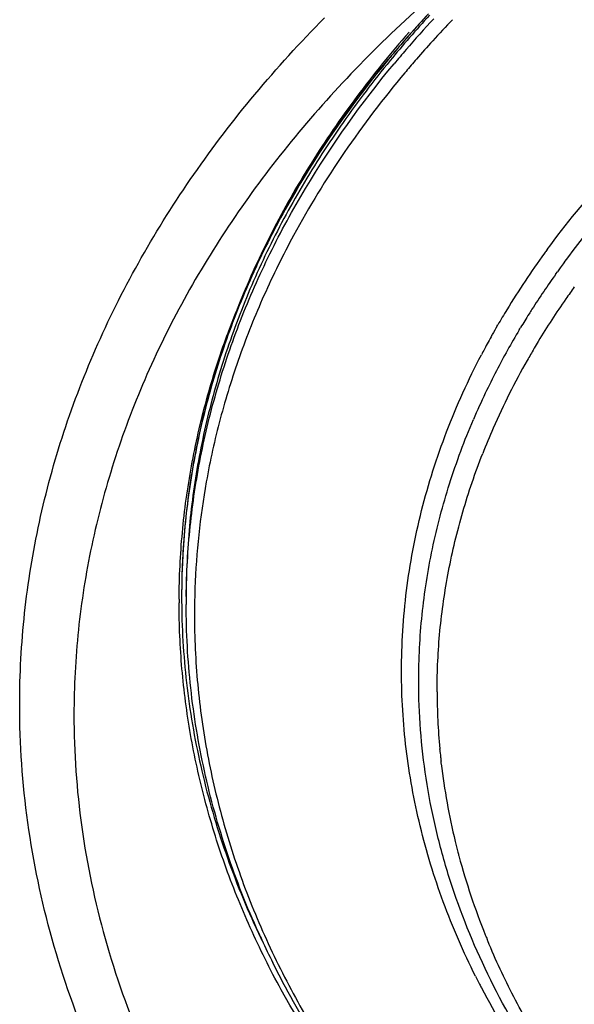
# Model space of a CAD drawing. Units: inches. Extents: x 0 to 34, y 0 to 22.
# Drawn here: x 14.5 to 15, y 10.2 to 11 of the extents above; entities that cross this region are included whole.
import ezdxf

# ---------------------------------------------------------------- set-up
doc = ezdxf.new("R2010")
doc.units = ezdxf.units.IN
doc.header["$LTSCALE"] = 1.87
doc.header["$MEASUREMENT"] = 0
doc.layers.get('0').update_dxf_attribs({"linetype": 'CONTINUOUS'})

msp = doc.modelspace()

# ---------------------------------------------------------------- linework, layer by layer
at = {"color": 9, "linetype": 'Continuous'}
for p, q in [((14.87476, 10.98816), (14.87378, 10.987)), ((15.00412, 10.81363), (15.00537, 10.81538)), ((14.95346, 10.76872), (14.95404, 10.76972)), ((14.97294, 10.76614), (14.97364, 10.7673)), ((14.94894, 10.76076), (14.94921, 10.76124)), ((14.97245, 10.76532), (14.97294, 10.76614)), ((14.98508, 10.74901), (14.98535, 10.74946)), ((14.69261, 10.54272), (14.69254, 10.54042)), ((14.90157, 10.45325), (14.90157, 10.45391)), ((14.90392, 10.40345), (14.90386, 10.40409)), ((14.90506, 10.39242), (14.90496, 10.39333)), ((14.90519, 10.39125), (14.90506, 10.39242)), ((14.94525, 10.23845), (14.94476, 10.23965))]:
    msp.add_line(p, q, dxfattribs=at)
at = {"color": 7, "linetype": 'Continuous'}
for p, q in [((14.82716, 10.98601), (14.82714, 10.98599)), ((14.68114, 10.53291), (14.68114, 10.53286)), ((14.68116, 10.5299), (14.68117, 10.52847)), ((14.68507, 10.53555), (14.68507, 10.53291)), ((14.68507, 10.53555), (14.68507, 10.53291)), ((14.68507, 10.53291), (14.68507, 10.52863)), ((14.68507, 10.53291), (14.68507, 10.52863))]:
    msp.add_line(p, q, dxfattribs=at)
for centre, radius, start, end in [((15.60863, 10.24024), 1.08022, 131.6848, 136.33935), ((15.58655, 10.40128), 0.93911, 137.41049, 140.58571), ((15.59549, 10.38575), 0.9577, 137.20225, 138.0194), ((15.58669, 10.39369), 0.94585, 138.02061, 138.46125), ((15.57978, 10.39981), 0.93661, 138.46107, 139.25267), ((15.56928, 10.40887), 0.92275, 139.2534, 140.26834), ((15.32417, 10.53535), 0.64304, 179.97237, 180.21703), ((15.33414, 10.53539), 0.65301, 179.98079, 180.21694), ((15.33416, 10.53539), 0.65302, 180.22143, 180.48169), ((15.42959, 10.56482), 0.75341, 205.11435, 205.59998), ((15.4328, 10.55537), 0.75211, 204.36274, 204.84781), ((15.44147, 10.55943), 0.76168, 204.85122, 206.50766)]:
    msp.add_arc(centre, radius, start, end, dxfattribs=at)
at = {"color": 9, "linetype": 'Continuous'}
for centre, radius, start, end in [((15.58969, 10.39043), 0.95028, 137.05632, 139.21524), ((15.59091, 10.39042), 0.94498, 137.10104, 139.27143), ((15.6116, 10.36525), 0.96487, 136.2224, 137.7142), ((15.59536, 10.3801), 0.94288, 137.71769, 138.98883), ((15.57192, 10.40579), 0.9268, 139.2167, 140.22632), ((15.57333, 10.40558), 0.92177, 139.27298, 140.26904), ((15.58257, 10.39128), 0.92589, 138.99165, 139.85998), ((15.59555, 10.39431), 0.7434, 143.68268, 143.98694), ((15.56979, 10.41241), 0.71192, 143.94623, 148.6577), ((15.41596, 10.50614), 0.74072, 155.13317, 157.35864), ((15.42693, 10.50115), 0.75276, 154.82659, 155.13988), ((15.59835, 10.38861), 0.73059, 143.93642, 144.25757), ((15.60188, 10.38604), 0.73496, 143.48168, 143.93628), ((15.57992, 10.40155), 0.70807, 144.41017, 147.398), ((15.59704, 10.38607), 0.71154, 144.19412, 145.20815), ((15.57684, 10.39978), 0.68713, 145.18629, 148.83089), ((15.40084, 10.51241), 0.72435, 157.35568, 159.41106), ((15.54819, 10.4257), 0.68656, 148.66825, 149.92936), ((15.56088, 10.41372), 0.68547, 147.79235, 148.94799), ((15.56732, 10.40969), 0.69307, 147.40346, 147.79429), ((15.39413, 10.51495), 0.71717, 159.41247, 159.93015), ((15.54097, 10.42988), 0.67822, 150.02642, 150.75349), ((15.53313, 10.43425), 0.66924, 150.79853, 151.96485), ((15.54139, 10.42514), 0.66289, 149.12389, 152.62551), ((15.56261, 10.40849), 0.67044, 148.83804, 149.43102), ((15.52795, 10.43701), 0.66337, 151.96531, 152.45078), ((15.55558, 10.41262), 0.66229, 149.47534, 150.47211), ((15.52887, 10.42711), 0.63191, 150.42189, 156.35697), ((15.52351, 10.43441), 0.64274, 152.62636, 154.54241), ((15.50952, 10.441), 0.62728, 154.53692, 156.81007), ((15.50608, 10.43721), 0.60698, 156.36676, 158.60387), ((15.34471, 10.51929), 0.65252, 169.84372, 177.9421), ((15.33994, 10.51959), 0.64774, 178.15697, 178.58813), ((15.33066, 10.52986), 0.6517, 179.72527, 179.99999), ((15.33377, 10.52863), 0.6487, 179.63287, 179.99998), ((15.33409, 10.52862), 0.64903, 179.38917, 179.63288), ((15.44534, 10.45395), 0.54377, 180.0734, 185.26053), ((15.44765, 10.45415), 0.54609, 185.32627, 186.01023), ((15.44835, 10.45422), 0.54679, 186.0102, 186.39402), ((15.45836, 10.45564), 0.5569, 186.63968, 193.64596), ((15.46869, 10.45805), 0.56751, 193.63608, 194.61071), ((15.47113, 10.45868), 0.57003, 194.61026, 194.94824), ((15.48924, 10.46403), 0.5889, 194.99696, 201.97987), ((15.5051, 10.47023), 0.60593, 201.96196, 202.36742), ((15.52078, 10.50111), 0.6553, 206.57496, 207.25144), ((15.5241, 10.50281), 0.65903, 207.25111, 207.55356), ((15.55458, 10.51965), 0.69384, 207.62213, 213.99459)]:
    msp.add_arc(centre, radius, start, end, dxfattribs=at)
for points, knots in [([(15.01122, 10.8234), (15.03191, 10.85134), (15.07828, 10.90549), (15.15918, 10.97865), (15.25172, 11.04443), (15.35457, 11.10194), (15.46629, 11.15039), (15.5853, 11.18912), (15.70993, 11.21759), (15.79518, 11.22942), (15.83828, 11.23355)], [0, 0, 0, 0, 0.109918, 0.224552, 0.343996, 0.468072, 0.596376, 0.728314, 0.863141, 1, 1, 1, 1]), ([(14.99655, 10.83459), (15.01278, 10.85667), (15.04828, 10.89976), (15.10878, 10.9596), (15.17685, 11.01518), (15.2519, 11.06602), (15.33329, 11.11169), (15.45054, 11.16574), (15.54399, 11.19648), (15.60793, 11.21278)], [0, 0, 0, 0, 0.112216, 0.228169, 0.347978, 0.471626, 0.59897, 0.729756, 1, 1, 1, 1]), ([(14.74566, 10.82135), (14.76038, 10.85267), (14.79476, 10.91439), (14.8367, 10.9712), (14.85961, 10.99871)], [0, 0, 0, 0, 0.491542, 1, 1, 1, 1]), ([(14.68511, 10.53554), (14.68532, 10.55563), (14.68762, 10.59591), (14.69665, 10.65597), (14.71123, 10.71547), (14.73128, 10.77414), (14.75673, 10.83175), (14.79809, 10.90754), (14.83632, 10.96093), (14.86444, 10.99477)], [0, 0, 0, 0, 0.119906, 0.240429, 0.361992, 0.485063, 0.610082, 0.737416, 1, 1, 1, 1]), ([(14.82714, 10.98599), (14.80808, 10.966), (14.77196, 10.92502), (14.72375, 10.86001), (14.68247, 10.79262), (14.64836, 10.72322), (14.62161, 10.6522), (14.60239, 10.57993), (14.59082, 10.50684), (14.58823, 10.45777), (14.58823, 10.43333)], [0, 0, 0, 0, 0.134346, 0.265296, 0.393107, 0.518123, 0.64077, 0.761578, 0.88114, 1, 1, 1, 1]), ([(14.87378, 10.987), (14.85527, 10.96498), (14.82079, 10.91979), (14.79105, 10.87133), (14.77773, 10.84673)], [0, 0, 0, 0, 0.507013, 1, 1, 1, 1]), ([(14.77773, 10.84673), (14.76857, 10.8298), (14.75162, 10.79551), (14.73043, 10.74263), (14.71376, 10.68893), (14.70567, 10.65256), (14.70242, 10.63435)], [0, 0, 0, 0, 0.255308, 0.506623, 0.754608, 1, 1, 1, 1]), ([(14.67896, 10.53298), (14.67906, 10.5522), (14.68095, 10.59073), (14.68886, 10.64823), (14.70184, 10.70526), (14.71376, 10.74258), (14.72051, 10.76105)], [0, 0, 0, 0, 0.24751, 0.496146, 0.746685, 1, 1, 1, 1]), ([(14.87088, 10.47091), (14.87088, 10.49415), (14.87381, 10.54086), (14.88694, 10.61022), (14.90869, 10.67846), (14.92857, 10.72231), (14.9398, 10.74383)], [0, 0, 0, 0, 0.245377, 0.49274, 0.743725, 1, 1, 1, 1]), ([(14.88568, 10.46247), (14.88568, 10.48154), (14.88768, 10.51983), (14.89663, 10.57687), (14.9115, 10.63327), (14.92518, 10.66993), (14.93292, 10.68801)], [0, 0, 0, 0, 0.246707, 0.49486, 0.745556, 1, 1, 1, 1]), ([(14.90157, 10.45391), (14.90157, 10.47118), (14.90323, 10.50584), (14.91068, 10.55752), (14.92305, 10.60872), (14.93446, 10.64213), (14.94093, 10.65864)], [0, 0, 0, 0, 0.247231, 0.495597, 0.746177, 1, 1, 1, 1]), ([(15.26277, 9.75997), (15.21891, 9.78057), (15.13481, 9.82538), (15.01917, 9.90443), (14.91798, 9.99302), (14.83281, 10.08984), (14.77575, 10.1771), (14.73973, 10.24936), (14.71767, 10.30415), (14.70043, 10.35981), (14.68805, 10.41613), (14.68062, 10.47288), (14.67896, 10.5109), (14.67896, 10.52986)], [0, 0, 0, 0, 0.142597, 0.279803, 0.411358, 0.537327, 0.658148, 0.716915, 0.774733, 0.831762, 0.888192, 0.944214, 1, 1, 1, 1]), ([(14.6924, 10.53555), (14.6919, 10.51528), (14.69281, 10.4746), (14.69992, 10.41381), (14.71273, 10.3535), (14.73119, 10.29394), (14.7552, 10.23539), (14.78466, 10.17813), (14.81943, 10.12239), (14.84575, 10.08682), (14.8597, 10.06937)], [0, 0, 0, 0, 0.120329, 0.241048, 0.362676, 0.485704, 0.610582, 0.737708, 0.867423, 1, 1, 1, 1]), ([(14.93471, 10.20795), (14.9243, 10.22876), (14.90586, 10.27114), (14.88574, 10.3369), (14.87359, 10.40365), (14.87088, 10.44856), (14.87088, 10.47091)], [0, 0, 0, 0, 0.255876, 0.506802, 0.754284, 1, 1, 1, 1]), ([(14.98678, 10.13667), (14.97048, 10.16168), (14.94146, 10.21308), (14.91461, 10.28133), (14.8996, 10.33674), (14.89158, 10.37845), (14.88676, 10.42039), (14.88568, 10.44846), (14.88568, 10.46247)], [0, 0, 0, 0, 0.258967, 0.510383, 0.634005, 0.756589, 0.878477, 1, 1, 1, 1]), ([(14.58823, 10.43333), (14.58823, 10.40096), (14.59278, 10.33582), (14.61312, 10.23932), (14.64677, 10.14476), (14.69336, 10.05309), (14.7524, 9.96519), (14.82328, 9.88189), (14.9053, 9.80396), (14.99767, 9.73214), (15.09949, 9.66709), (15.20979, 9.60941), (15.3275, 9.55966), (15.45151, 9.5183), (15.58063, 9.48572), (15.71362, 9.46222), (15.84922, 9.44803), (15.98613, 9.44329), (16.12304, 9.44803), (16.25864, 9.46222), (16.39164, 9.48572), (16.52075, 9.5183), (16.64476, 9.55966), (16.76248, 9.60941), (16.87277, 9.66709), (16.97459, 9.73214), (17.06696, 9.80396), (17.14898, 9.88189), (17.21987, 9.96519), (17.2789, 10.05309), (17.32549, 10.14476), (17.35914, 10.23932), (17.37948, 10.33582), (17.38403, 10.40096), (17.38403, 10.43333)], [0, 0, 0, 0, 0.025727, 0.051705, 0.07815, 0.105268, 0.133218, 0.162114, 0.192027, 0.222983, 0.254968, 0.28793, 0.321787, 0.35643, 0.391727, 0.427531, 0.463678, 0.5, 0.536322, 0.572469, 0.608273, 0.64357, 0.678213, 0.71207, 0.745032, 0.777017, 0.807973, 0.837886, 0.866782, 0.894732, 0.92185, 0.948295, 0.974273, 1, 1, 1, 1]), ([(14.99457, 10.14319), (14.98498, 10.1585), (14.96717, 10.18959), (14.95203, 10.22208), (14.94525, 10.23845)], [0, 0, 0, 0, 0.504788, 1, 1, 1, 1])]:
    msp.add_open_spline(points, degree=3, knots=knots, dxfattribs=at)
at = {"color": 7, "linetype": 'Continuous'}
for points, knots in [([(14.54139, 10.44196), (14.54139, 10.46835), (14.54426, 10.5213), (14.55707, 10.60012), (14.57834, 10.67794), (14.60788, 10.75426), (14.6455, 10.82862), (14.69094, 10.9006), (14.7439, 10.96977), (14.7835, 11.01322), (14.80439, 11.03436)], [0, 0, 0, 0, 0.119046, 0.238753, 0.359674, 0.482385, 0.607393, 0.73512, 0.865905, 1, 1, 1, 1]), ([(14.87735, 11.02202), (14.86162, 11.0041), (14.83186, 10.96749), (14.79224, 10.9098), (14.75835, 10.85029), (14.73039, 10.78923), (14.70848, 10.72693), (14.69275, 10.66368), (14.68326, 10.59981), (14.68114, 10.55696), (14.68113, 10.53561)], [0, 0, 0, 0, 0.133434, 0.263767, 0.39126, 0.516243, 0.63912, 0.760355, 0.880464, 1, 1, 1, 1]), ([(14.85964, 10.99869), (14.83125, 10.96452), (14.7927, 10.91059), (14.75119, 10.83402), (14.72579, 10.7759), (14.70592, 10.71675), (14.69166, 10.65682), (14.68307, 10.59637), (14.68114, 10.55585), (14.68113, 10.53566)], [0, 0, 0, 0, 0.26328, 0.390728, 0.515726, 0.638666, 0.760032, 0.880329, 1, 1, 1, 1]), ([(14.86102, 10.99754), (14.84686, 10.9803), (14.82009, 10.94515), (14.78451, 10.89004), (14.75414, 10.83337), (14.72909, 10.7754), (14.70949, 10.71637), (14.69542, 10.65654), (14.68696, 10.59618), (14.68507, 10.55572), (14.68507, 10.53555)], [0, 0, 0, 0, 0.132732, 0.262599, 0.389855, 0.514815, 0.637855, 0.759427, 0.880001, 1, 1, 1, 1]), ([(14.68117, 10.52847), (14.68142, 10.50442), (14.68461, 10.45614), (14.69738, 10.38434), (14.71805, 10.31349), (14.73682, 10.26763), (14.74741, 10.24505)], [0, 0, 0, 0, 0.24617, 0.49397, 0.744815, 1, 1, 1, 1]), ([(14.74767, 10.24511), (14.73743, 10.26772), (14.71933, 10.31363), (14.69962, 10.38448), (14.68773, 10.45627), (14.68507, 10.50451), (14.68507, 10.52854)], [0, 0, 0, 0, 0.254661, 0.505379, 0.753381, 1, 1, 1, 1]), ([(17.43087, 10.44196), (17.43087, 10.40803), (17.42612, 10.33978), (17.40489, 10.23873), (17.3698, 10.13983), (17.3213, 10.04411), (17.25994, 9.95248), (17.18639, 9.86579), (17.1014, 9.78482), (17.00582, 9.71031), (16.90057, 9.64289), (16.78666, 9.58318), (16.66517, 9.5317), (16.53725, 9.48894), (16.40411, 9.45526), (16.267, 9.43098), (16.12724, 9.41632), (15.98613, 9.41142), (15.84502, 9.41632), (15.70526, 9.43098), (15.56815, 9.45526), (15.43501, 9.48894), (15.30709, 9.53171), (15.1856, 9.58318), (15.07169, 9.64289), (14.96644, 9.71031), (14.87086, 9.78482), (14.78588, 9.86579), (14.71232, 9.95248), (14.65096, 10.04411), (14.60246, 10.13983), (14.56737, 10.23873), (14.54614, 10.33978), (14.54139, 10.40803), (14.54139, 10.44196)], [0, 0, 0, 0, 0.026019, 0.052268, 0.078951, 0.10626, 0.134347, 0.163325, 0.193267, 0.224203, 0.256125, 0.288986, 0.322712, 0.357198, 0.39232, 0.427933, 0.463882, 0.5, 0.536119, 0.572067, 0.607681, 0.642803, 0.677289, 0.711015, 0.743876, 0.775797, 0.806733, 0.836675, 0.865654, 0.89374, 0.921049, 0.947732, 0.973981, 1, 1, 1, 1]), ([(15.98613, 9.60424), (15.91968, 9.60424), (15.78742, 9.61142), (15.59333, 9.64353), (15.40828, 9.69626), (15.23656, 9.76845), (15.08213, 9.85852), (14.96934, 9.94808), (14.89169, 10.02679), (14.84061, 10.08812), (14.79629, 10.15213), (14.77115, 10.19684), (14.75986, 10.21948)], [0, 0, 0, 0, 0.138565, 0.275524, 0.409387, 0.53885, 0.662928, 0.781045, 0.837876, 0.893247, 0.947246, 1, 1, 1, 1])]:
    msp.add_open_spline(points, degree=3, knots=knots, dxfattribs=at)

doc.saveas('drawing.dxf')
